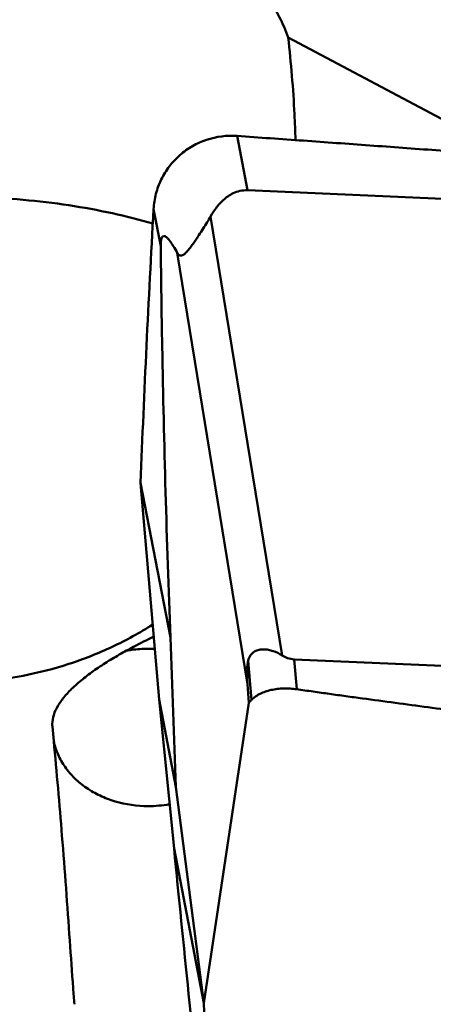
# Model space of a CAD drawing. Units: millimetres. Extents: x -29 to 116, y -48 to 80.
# Drawn here: x 20 to 24, y 15 to 25 of the extents above; entities that cross this region are included whole.
import ezdxf

# ---------------------------------------------------------------- set-up
doc = ezdxf.new("R2010")
doc.units = ezdxf.units.MM
doc.layers.add('1', color=4, linetype='Continuous', lineweight=50)

msp = doc.modelspace()

# ---------------------------------------------------------------- linework, layer by layer
at = {"layer": '1'}
for p, q in [((22.63183002, 24.78124492), (24.40276509, 23.84122813)), ((22.22334804, 23.24185833), (22.11784528, 23.78941666)), ((22.22334804, 23.24185833), (32.80678288, 22.77483495)), ((21.27559995, 23.0523897), (21.34750503, 22.67920303)), ((21.85024765, 22.97794045), (22.57018874, 18.55428059)), ((21.51486051, 22.61062133), (22.22241801, 18.26305211)), ((21.14434164, 20.29196181), (21.33123261, 18.10941807)), ((21.14434165, 20.2919617), (21.44438758, 18.73472617)), ((21.50069087, 17.22993135), (21.44438758, 18.73472617)), ((22.2292894, 18.49970088), (22.26258568, 18.10510778)), ((22.69235961, 18.51346859), (22.71772841, 18.21282374)), ((33.27579445, 18.04644521), (22.69235961, 18.51346859)), ((22.22241801, 18.26305211), (22.23544437, 18.07628799)), ((21.33123261, 18.10941807), (21.48136616, 16.60626805)), ((21.33123261, 18.10941807), (21.50069087, 17.22993135)), ((21.7814121, 15.04903242), (22.23544437, 18.07628799)), ((20.26924372, 17.69112303), (20.25559111, 17.8365838)), ((21.50069087, 17.22993135), (21.7814121, 15.04903242)), ((21.78141209, 15.04903252), (21.48136616, 16.60626805))]:
    msp.add_line(p, q, dxfattribs=at)
msp.add_ellipse((22.90337127, 16.16112278), major_axis=(-0.64398192, 2.38239146), ratio=0.0985488074, start_param=0.1672615222, end_param=0.464150459, dxfattribs=at)
for points, knots in [([(22.63183002, 24.78124492), (22.6068479, 24.85320517), (22.54465347, 24.9967994), (22.42049397, 25.20262576), (22.26454965, 25.40148002), (22.00916863, 25.66200971), (21.61232108, 25.95832723), (21.04628963, 26.24786623), (20.39519993, 26.46622257), (19.68434244, 26.59902526), (18.94718951, 26.63586057), (18.45398248, 26.59325963), (18.21228541, 26.55452758)], [0, 0, 0, 0, 0.0448720993, 0.0918222452, 0.1412397838, 0.1933913363, 0.3063684575, 0.431140161, 0.5664678173, 0.7095031778, 0.8558048964, 1, 1, 1, 1]), ([(22.7060541, 23.74774915), (22.70352502, 23.83448958), (22.6897866, 24.17966928), (22.66148812, 24.52428315), (22.63183002, 24.78124492)], [0, 0, 0, 0, 0.2512044149, 1, 1, 1, 1]), ([(22.11784528, 23.78941665), (22.01452546, 23.79688129), (21.85502354, 23.77670615), (21.66505001, 23.69155652), (21.53756281, 23.60080652), (21.43078587, 23.48675538), (21.34873093, 23.35380892), (21.29461769, 23.20723087), (21.27850332, 23.10412227), (21.27559995, 23.0523897)], [0, 0, 0, 0, 0.2500691702, 0.375299188, 0.5003050579, 0.6251731941, 0.7500094577, 0.8749185416, 1, 1, 1, 1]), ([(22.11784528, 23.78941666), (22.22919461, 23.78137191), (22.45192847, 23.76593376), (22.89728559, 23.73406337), (23.45389747, 23.6941656), (24.12167208, 23.64547566), (25.01167408, 23.579691), (26.12361323, 23.49563217), (27.45710106, 23.39153056), (28.78939348, 23.28381126), (30.12022541, 23.17194448), (31.22809206, 23.07474462), (32.11332803, 22.99402116), (32.55556869, 22.95277543), (32.77656006, 22.93169111)], [0, 0, 0, 0, 0.0313200831, 0.062636992, 0.1252628593, 0.1878761929, 0.250476063, 0.3756308655, 0.5007165535, 0.6257191693, 0.7506198894, 0.8753927666, 0.9377201241, 1, 1, 1, 1]), ([(22.22334804, 23.24185833), (22.1972647, 23.24300933), (22.14696782, 23.23869863), (22.07948489, 23.21498917), (22.02394525, 23.181961), (21.96450626, 23.13335999), (21.90529013, 23.06586635), (21.8671942, 23.00721974), (21.85024765, 22.97794045)], [0, 0, 0, 0, 0.1629865905, 0.3107458341, 0.4428874878, 0.5643962603, 0.7888131247, 1, 1, 1, 1]), ([(15.71125511, 21.74550085), (15.71125511, 21.77842572), (15.7169355, 21.84515846), (15.74221669, 21.94412254), (15.78403704, 22.04191213), (15.84212059, 22.13798318), (15.91601999, 22.23198554), (16.03940825, 22.35840025), (16.23389209, 22.50757223), (16.51406979, 22.66609278), (16.84403537, 22.8075182), (17.21784438, 22.9292774), (17.62873979, 23.02919578), (18.06914783, 23.1053597), (18.53089445, 23.15630547), (19.00536083, 23.18109948), (19.48367866, 23.17924265), (19.95689838, 23.15075897), (20.41618799, 23.09622829), (20.85294063, 23.01667141), (21.13315716, 22.94555118), (21.26752466, 22.9055931)], [0, 0, 0, 0, 0.0161236834, 0.0326169793, 0.0498182949, 0.0680175422, 0.0874386731, 0.1082460599, 0.1543882747, 0.206867283, 0.2655376071, 0.3298959336, 0.3991787555, 0.4724455692, 0.5486212295, 0.6265403078, 0.7049898124, 0.7827380161, 0.8585763834, 0.9313507808, 1, 1, 1, 1]), ([(21.27559995, 23.0523897), (21.24979182, 22.59253814), (21.20185455, 21.67258246), (21.16218759, 20.75223184), (21.14434163, 20.29196176)], [0, 0, 0, 0, 0.4999778996, 1, 1, 1, 1]), ([(21.85024765, 22.97794045), (21.83887648, 22.95829397), (21.81462886, 22.9176038), (21.77516849, 22.85440239), (21.73892278, 22.79857552), (21.70683366, 22.75071087), (21.67997028, 22.71175924), (21.65069091, 22.67120118), (21.62451209, 22.63777503), (21.60262936, 22.61377651), (21.58777369, 22.59989112), (21.57463347, 22.59031944), (21.56125164, 22.58361473), (21.54650933, 22.58140511), (21.53249123, 22.58776385), (21.52250489, 22.59807665), (21.5172959, 22.60624064), (21.51486051, 22.61062133)], [0, 0, 0, 0, 0.1237662491, 0.2582309965, 0.4062210697, 0.4866519497, 0.5724196025, 0.6641853168, 0.7593873243, 0.803699477, 0.8411308809, 0.8701149405, 0.8919247277, 0.9226090754, 0.9474198737, 0.9726724382, 1, 1, 1, 1]), ([(21.51486051, 22.61062133), (21.50192521, 22.63388896), (21.48229603, 22.66776368), (21.45763321, 22.70555265), (21.44355809, 22.72530544), (21.43306646, 22.73900065), (21.42246627, 22.75159542), (21.41174661, 22.76280595), (21.40083058, 22.77220669), (21.3896474, 22.77920502), (21.37913381, 22.78192123), (21.37053202, 22.7798835), (21.36350096, 22.77457274), (21.35632546, 22.76260724), (21.3505448, 22.74093081), (21.3477007, 22.7118979), (21.3473916, 22.68998667), (21.34750503, 22.67920303)], [0, 0, 0, 0, 0.2368411381, 0.348093392, 0.4013205579, 0.4525905847, 0.5015406765, 0.5476999623, 0.5904806638, 0.6293126789, 0.6647053173, 0.683226, 0.7060896012, 0.7410275842, 0.8051634607, 0.9040569189, 1, 1, 1, 1]), ([(21.34750503, 22.67920303), (21.35105508, 22.34170168), (21.3700792, 21.02658462), (21.40783065, 19.71176821), (21.44438758, 18.73472617)], [0, 0, 0, 0, 0.2566212632, 1, 1, 1, 1]), ([(21.26665558, 18.86490583), (21.13600511, 18.78146343), (20.86152382, 18.6306468), (20.42229176, 18.45765708), (19.96030136, 18.33917233), (19.32630416, 18.25678364), (18.52418374, 18.29815027), (17.75936732, 18.53008463), (17.20603199, 18.82164824), (16.83038084, 19.08709239), (16.49943771, 19.3955127), (16.21940151, 19.74116821), (15.9956495, 20.11759593), (15.83262438, 20.51780288), (15.73347697, 20.93401892), (15.71125518, 21.2174552), (15.71125518, 21.35854948)], [0, 0, 0, 0, 0.0634366478, 0.1277357914, 0.192699274, 0.2580872949, 0.3888185796, 0.5180083228, 0.5815718271, 0.6441503139, 0.7056641109, 0.7661119905, 0.8255761898, 0.8842165306, 0.942263155, 1, 1, 1, 1]), ([(21.00255259, 18.60197468), (21.02607015, 18.61472253), (21.11690026, 18.66319921), (21.20871518, 18.70980928), (21.27696625, 18.74370386)], [0, 0, 0, 0, 0.2598275033, 1, 1, 1, 1]), ([(20.2545031, 17.8630499), (20.25479539, 17.89329949), (20.26660713, 17.95791879), (20.31158949, 18.05251841), (20.38219303, 18.14831506), (20.47595376, 18.24424542), (20.58954482, 18.33928166), (20.71854173, 18.43197006), (20.8573916, 18.52034662), (20.95379152, 18.57554342), (21.00255259, 18.60197468)], [0, 0, 0, 0, 0.0833539862, 0.1778775655, 0.2864478859, 0.4097881896, 0.5466704359, 0.6940439558, 0.8471738155, 1, 1, 1, 1]), ([(21.00255259, 18.60197468), (21.02025713, 18.60500266), (21.09182231, 18.61563938), (21.16429686, 18.62008649), (21.21867661, 18.62001555)], [0, 0, 0, 0, 0.2482894103, 1, 1, 1, 1]), ([(22.2292894, 18.49970088), (22.23461941, 18.51939271), (22.2460982, 18.54797568), (22.27144042, 18.57781302), (22.29936193, 18.59875904), (22.33843154, 18.61303102), (22.38643627, 18.61658222), (22.43404686, 18.61093256), (22.49707632, 18.59358784), (22.54187282, 18.57162063), (22.57018874, 18.55428059)], [0, 0, 0, 0, 0.1500430547, 0.2206934703, 0.2856031807, 0.4048678507, 0.5204115536, 0.6369538683, 0.7557920867, 1, 1, 1, 1]), ([(22.57018874, 18.55428059), (22.58761593, 18.54360856), (22.62648328, 18.52400371), (22.66954162, 18.5144755), (22.69235961, 18.51346859)], [0, 0, 0, 0, 0.4722134202, 1, 1, 1, 1]), ([(22.71772841, 18.21282372), (22.69565364, 18.21608222), (22.65155347, 18.22029145), (22.58588309, 18.22152731), (22.52200171, 18.21673893), (22.46089238, 18.2064733), (22.40347292, 18.19076164), (22.35031783, 18.16972966), (22.30249757, 18.14188438), (22.27491416, 18.1180974), (22.26258568, 18.10510778)], [0, 0, 0, 0, 0.1384282457, 0.2744185991, 0.4070293401, 0.5352436857, 0.6582478911, 0.7757070671, 0.8889005216, 1, 1, 1, 1]), ([(33.36434976, 16.99697909), (33.30869233, 17.00205177), (33.19744219, 17.01287338), (32.97489926, 17.03398082), (32.69677485, 17.06081636), (32.36305667, 17.09319561), (31.91818151, 17.13683297), (31.36221429, 17.19216354), (30.4729926, 17.28248755), (29.36206657, 17.39889967), (28.02996025, 17.5448547), (26.92082921, 17.67234417), (26.03427885, 17.77835162), (25.36987245, 17.86001311), (24.7059485, 17.94399952), (24.15308271, 18.0161174), (23.71109041, 18.07520081), (23.43499197, 18.11273244), (23.21420191, 18.14315329), (23.04865638, 18.16611415), (22.88319026, 18.18949644), (22.77282837, 18.20469032), (22.71772841, 18.21282374)], [0, 0, 0, 0, 0.0156450929, 0.0312896602, 0.0625774355, 0.0938636188, 0.1251480873, 0.1877116411, 0.2502675686, 0.3753539626, 0.50040141, 0.6254022378, 0.6878821456, 0.7503462534, 0.8127926864, 0.8752190858, 0.9064239579, 0.9376227205, 0.9532197047, 0.9688149637, 0.9844084003, 1, 1, 1, 1]), ([(22.26258568, 18.10510778), (22.25579292, 18.09795075), (22.24663603, 18.08844699), (22.23769494, 18.07874091), (22.23544437, 18.07628799)], [0, 0, 0, 0, 0.7477364953, 1, 1, 1, 1]), ([(20.43087914, 15.67936618), (20.40653592, 16.0319816), (20.35697427, 16.70292701), (20.29922955, 17.37322928), (20.26924372, 17.69112303)], [0, 0, 0, 0, 0.5253804272, 1, 1, 1, 1]), ([(20.27006797, 17.68821471), (20.27976915, 17.64235357), (20.30925639, 17.55146138), (20.38077398, 17.42532797), (20.477741, 17.31199083), (20.5970235, 17.2146312), (20.73524009, 17.13600132), (20.94081408, 17.05826715), (21.10857178, 17.03492283), (21.22050314, 17.03477683)], [0, 0, 0, 0, 0.1131374158, 0.2287127322, 0.347814301, 0.4710473853, 0.5985219052, 0.7298480762, 1, 1, 1, 1]), ([(21.88272379, 12.66712846), (21.84765287, 13.00406655), (21.71181446, 14.31690311), (21.57887126, 15.63003852), (21.48136616, 16.60626805)], [0, 0, 0, 0, 0.2566652423, 1, 1, 1, 1]), ([(20.47756018, 15.03729529), (20.47328181, 15.09163694), (20.45689205, 15.3055999), (20.44190417, 15.51966697), (20.43087914, 15.67936618)], [0, 0, 0, 0, 0.2540194217, 1, 1, 1, 1]), ([(21.7814121, 15.04903246), (21.80634689, 14.58955374), (21.86009511, 13.67092651), (21.92191791, 12.7528085), (21.95462868, 12.29394276)], [0, 0, 0, 0, 0.5000677164, 1, 1, 1, 1])]:
    msp.add_open_spline(points, degree=3, knots=knots, dxfattribs=at)
for points in [[(21.28768069, 18.6180966), (21.26470428, 18.61934406), (21.24168684, 18.61998554), (21.21867661, 18.62001555)], [(20.25559114, 17.8365688), (20.25477178, 17.8453652), (20.25441774, 17.85421583), (20.2545031, 17.8630499)], [(21.22050313, 17.03477685), (21.29283602, 17.0346825), (21.36546423, 17.04104348), (21.43666956, 17.05376579)]]:
    msp.add_open_spline(points, degree=3, dxfattribs=at)

doc.saveas('drawing.dxf')
